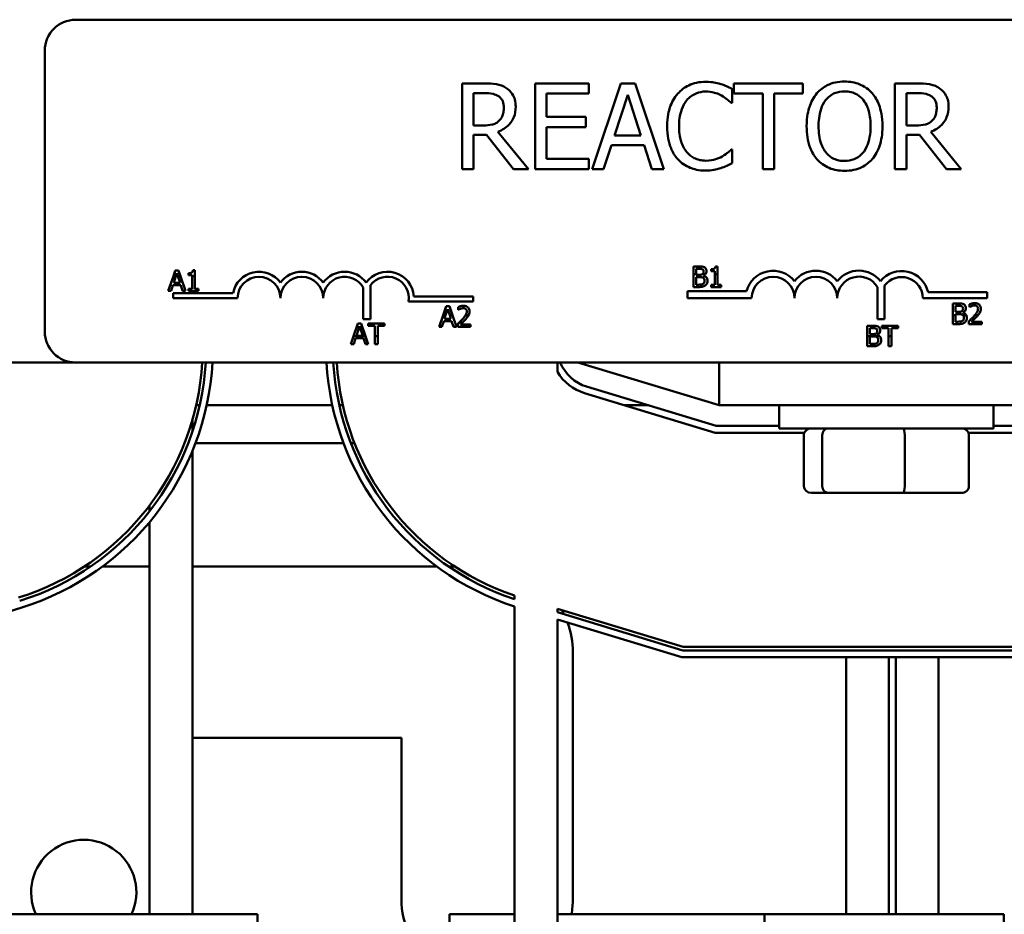
# Model space of a CAD drawing. Units: inches. Extents: x 2 to 86, y 1 to 67.
# Drawn here: x 60.9 to 62.6, y 44.2 to 45.6 of the extents above; entities that cross this region are included whole.
import ezdxf

# ---------------------------------------------------------------- set-up
doc = ezdxf.new("R2010")
doc.units = ezdxf.units.IN
doc.header["$LTSCALE"] = 4
doc.header["$MEASUREMENT"] = 0
doc.layers.add('Visible (ANSI)', color=7, linetype='Continuous', lineweight=50)

msp = doc.modelspace()

# ---------------------------------------------------------------- linework, layer by layer
at = {"layer": 'Visible (ANSI)'}
for p, q in [((61.0087, 45.6424), (63.763, 45.6424)), ((60.9573, 45.1224), (60.9573, 45.591)), ((61.6899, 45.5363), (61.6531, 45.5363)), ((61.6531, 45.5363), (61.6531, 45.3935)), ((61.8644, 45.5363), (61.775, 45.5363)), ((61.775, 45.5363), (61.775, 45.3935)), ((61.8644, 45.5194), (61.8644, 45.5363)), ((61.918, 45.5363), (61.8698, 45.3935)), ((61.9414, 45.5363), (61.918, 45.5363)), ((61.9895, 45.3935), (61.9414, 45.5363)), ((62.1033, 45.5039), (62.1033, 45.5268)), ((62.2213, 45.5363), (62.1064, 45.5363)), ((62.1064, 45.5363), (62.1064, 45.5194)), ((62.2213, 45.5194), (62.2213, 45.5363)), ((62.4116, 45.5363), (62.3748, 45.5363)), ((62.3748, 45.5363), (62.3748, 45.3935)), ((61.6721, 45.4662), (61.6721, 45.5199)), ((61.6721, 45.5199), (61.691, 45.5199)), ((61.794, 45.4803), (61.794, 45.5194)), ((61.794, 45.5194), (61.8644, 45.5194)), ((61.9072, 45.4496), (61.9292, 45.5169)), ((61.9292, 45.5169), (61.9513, 45.4496)), ((62.1064, 45.5194), (62.1544, 45.5194)), ((62.1544, 45.5194), (62.1544, 45.3935)), ((62.1734, 45.3935), (62.1734, 45.5194)), ((62.1734, 45.5194), (62.2213, 45.5194)), ((62.3938, 45.5199), (62.4126, 45.5199)), ((62.3938, 45.4662), (62.3938, 45.5199)), ((62.1018, 45.5039), (62.1033, 45.5039)), ((61.8596, 45.4803), (61.794, 45.4803)), ((61.8596, 45.4634), (61.8596, 45.4803)), ((61.6888, 45.4662), (61.6721, 45.4662)), ((61.794, 45.4104), (61.794, 45.4634)), ((61.794, 45.4634), (61.8596, 45.4634)), ((62.4104, 45.4662), (62.3938, 45.4662)), ((61.6721, 45.3935), (61.6721, 45.4503)), ((61.6721, 45.4503), (61.6938, 45.4503)), ((61.6938, 45.4503), (61.739, 45.3935)), ((61.7637, 45.3935), (61.7128, 45.4556)), ((61.9513, 45.4496), (61.9072, 45.4496)), ((62.3938, 45.3935), (62.3938, 45.4503)), ((62.3938, 45.4503), (62.4155, 45.4503)), ((62.4155, 45.4503), (62.4607, 45.3935)), ((62.4853, 45.3935), (62.4345, 45.4556)), ((61.889, 45.3935), (61.902, 45.4334)), ((61.902, 45.4334), (61.9565, 45.4334)), ((61.9565, 45.4334), (61.9695, 45.3935)), ((62.1033, 45.4259), (62.1019, 45.4259)), ((62.1033, 45.4032), (62.1033, 45.4259)), ((61.8644, 45.4104), (61.794, 45.4104)), ((61.8644, 45.3935), (61.8644, 45.4104)), ((61.6531, 45.3935), (61.6721, 45.3935)), ((61.739, 45.3935), (61.7637, 45.3935)), ((61.775, 45.3935), (61.8644, 45.3935)), ((61.8698, 45.3935), (61.889, 45.3935)), ((61.9695, 45.3935), (61.9895, 45.3935)), ((62.1544, 45.3935), (62.1734, 45.3935)), ((62.3748, 45.3935), (62.3938, 45.3935)), ((62.4607, 45.3935), (62.4853, 45.3935)), ((62.048, 45.2311), (62.0389, 45.2311)), ((62.0389, 45.2311), (62.0389, 45.2183)), ((62.0435, 45.2183), (62.0435, 45.2272)), ((62.0435, 45.2272), (62.0478, 45.2272)), ((62.0791, 45.2312), (62.0755, 45.2312)), ((62.0791, 45.2183), (62.0791, 45.2312)), ((61.1717, 45.2151), (61.1633, 45.1902)), ((61.1749, 45.2245), (61.1717, 45.2151)), ((61.1717, 45.2151), (61.176, 45.2151)), ((61.1723, 45.2037), (61.176, 45.2151)), ((61.1805, 45.2245), (61.1749, 45.2245)), ((61.176, 45.2151), (61.1776, 45.2198)), ((61.1776, 45.2198), (61.1791, 45.2151)), ((61.1791, 45.2151), (61.1836, 45.2151)), ((61.1791, 45.2151), (61.1829, 45.2037)), ((61.1836, 45.2151), (61.1805, 45.2245)), ((61.192, 45.1902), (61.1836, 45.2151)), ((61.197, 45.2198), (61.197, 45.2167)), ((61.197, 45.2167), (61.2032, 45.2167)), ((61.2032, 45.2167), (61.2032, 45.2151)), ((61.2032, 45.2151), (61.2077, 45.2151)), ((61.2032, 45.2151), (61.2032, 45.1937)), ((61.2077, 45.2246), (61.2041, 45.2246)), ((61.2077, 45.2151), (61.2077, 45.2246)), ((61.2077, 45.1937), (61.2077, 45.2151)), ((62.0389, 45.2183), (62.0389, 45.1968)), ((62.0389, 45.2183), (62.0435, 45.2183)), ((62.0435, 45.2171), (62.0435, 45.2183)), ((62.0486, 45.2171), (62.0435, 45.2171)), ((62.0435, 45.2133), (62.0486, 45.2133)), ((62.0435, 45.2007), (62.0435, 45.2133)), ((62.054, 45.2183), (62.0588, 45.2183)), ((62.0558, 45.2158), (62.0558, 45.216)), ((62.0684, 45.2264), (62.0684, 45.2232)), ((62.0684, 45.2232), (62.0746, 45.2232)), ((62.0746, 45.2232), (62.0746, 45.2183)), ((62.0746, 45.2183), (62.0791, 45.2183)), ((62.0746, 45.2183), (62.0746, 45.2003)), ((62.0791, 45.2003), (62.0791, 45.2183)), ((61.1679, 45.1902), (61.171, 45.1998)), ((61.171, 45.1998), (61.1841, 45.1998)), ((61.1829, 45.2037), (61.1723, 45.2037)), ((61.1841, 45.1998), (61.1872, 45.1902)), ((61.2032, 45.1937), (61.197, 45.1937)), ((61.197, 45.1937), (61.197, 45.1902)), ((61.2137, 45.1937), (61.2077, 45.1937)), ((61.2137, 45.1902), (61.2137, 45.1937)), ((61.4884, 45.1432), (61.4884, 45.1958)), ((61.5004, 45.1999), (61.5004, 45.1432)), ((62.0389, 45.1968), (62.0487, 45.1968)), ((62.0472, 45.2007), (62.0435, 45.2007)), ((62.0746, 45.2003), (62.0684, 45.2003)), ((62.0684, 45.2003), (62.0684, 45.1968)), ((62.0684, 45.1968), (62.0851, 45.1968)), ((62.0851, 45.2003), (62.0791, 45.2003)), ((62.0851, 45.1968), (62.0851, 45.2003)), ((62.3455, 45.1432), (62.3455, 45.1966)), ((62.3575, 45.1991), (62.3575, 45.1432)), ((61.1633, 45.1902), (61.1679, 45.1902)), ((61.1716, 45.1782), (61.1716, 45.1866)), ((61.1716, 45.1866), (61.2711, 45.1866)), ((61.2787, 45.1782), (61.1716, 45.1782)), ((61.1872, 45.1902), (61.192, 45.1902)), ((61.197, 45.1902), (61.2137, 45.1902)), ((61.5727, 45.1812), (61.6716, 45.1812)), ((61.6716, 45.1812), (61.6716, 45.1728)), ((62.0292, 45.1782), (62.0292, 45.1897)), ((62.0292, 45.1897), (62.1274, 45.1897)), ((62.1359, 45.1782), (62.0292, 45.1782)), ((62.5287, 45.1782), (62.4211, 45.1782)), ((62.43, 45.1881), (62.5287, 45.1881)), ((62.5287, 45.1881), (62.5287, 45.1782)), ((61.6716, 45.1728), (61.564, 45.1728)), ((61.6264, 45.1648), (61.6213, 45.1496)), ((61.632, 45.1648), (61.6264, 45.1648)), ((61.6371, 45.1496), (61.632, 45.1648)), ((61.6466, 45.1634), (61.6466, 45.1585)), ((62.4805, 45.1694), (62.4714, 45.1694)), ((62.4714, 45.1694), (62.4714, 45.1496)), ((62.476, 45.1655), (62.4803, 45.1655)), ((62.476, 45.1554), (62.476, 45.1655)), ((62.4989, 45.168), (62.4989, 45.1631)), ((62.4989, 45.1631), (62.4992, 45.1631)), ((61.6213, 45.1496), (61.6149, 45.1305)), ((61.6257, 45.1496), (61.6213, 45.1496)), ((61.6238, 45.144), (61.6257, 45.1496)), ((61.6257, 45.1496), (61.6291, 45.1601)), ((61.6291, 45.1601), (61.6326, 45.1496)), ((61.6371, 45.1496), (61.6326, 45.1496)), ((61.6326, 45.1496), (61.6344, 45.144)), ((61.6436, 45.1305), (61.6371, 45.1496)), ((61.6466, 45.1585), (61.6468, 45.1585)), ((61.664, 45.1496), (61.659, 45.1496)), ((62.4714, 45.1496), (62.4714, 45.1351)), ((62.476, 45.1496), (62.4714, 45.1496)), ((62.4811, 45.1554), (62.476, 45.1554)), ((62.476, 45.1516), (62.4811, 45.1516)), ((62.476, 45.1496), (62.476, 45.1516)), ((62.476, 45.139), (62.476, 45.1496)), ((62.4882, 45.1541), (62.4882, 45.1543)), ((62.4939, 45.1496), (62.4887, 45.1496)), ((62.5131, 45.1496), (62.5077, 45.1496)), ((61.4794, 45.136), (61.4722, 45.1146)), ((61.4768, 45.1152), (61.4821, 45.1313)), ((61.485, 45.136), (61.4794, 45.136)), ((61.4821, 45.1313), (61.4874, 45.1152)), ((61.4922, 45.1146), (61.485, 45.136)), ((61.5004, 45.1432), (61.4884, 45.1432)), ((61.5239, 45.136), (61.4963, 45.136)), ((61.4963, 45.136), (61.4963, 45.1319)), ((61.4963, 45.1319), (61.5078, 45.1319)), ((61.5078, 45.1319), (61.5078, 45.1146)), ((61.5124, 45.1146), (61.5124, 45.1319)), ((61.5124, 45.1319), (61.5239, 45.1319)), ((61.5239, 45.1319), (61.5239, 45.136)), ((61.6149, 45.1305), (61.6195, 45.1305)), ((61.6195, 45.1305), (61.6226, 45.1401)), ((61.6226, 45.1401), (61.6357, 45.1401)), ((61.6344, 45.144), (61.6238, 45.144)), ((61.6357, 45.1401), (61.6388, 45.1305)), ((61.6388, 45.1305), (61.6436, 45.1305)), ((61.6459, 45.1353), (61.6459, 45.1305)), ((61.6459, 45.1305), (61.667, 45.1305)), ((61.667, 45.1344), (61.6502, 45.1344)), ((61.667, 45.1305), (61.667, 45.1344)), ((62.3376, 45.1322), (62.3285, 45.1322)), ((62.3285, 45.1322), (62.3285, 45.1146)), ((62.3331, 45.1283), (62.3374, 45.1283)), ((62.3331, 45.1182), (62.3331, 45.1283)), ((62.3575, 45.1432), (62.3455, 45.1432)), ((62.3528, 45.1322), (62.3528, 45.1281)), ((62.3804, 45.1322), (62.3528, 45.1322)), ((62.3528, 45.1281), (62.3643, 45.1281)), ((62.3643, 45.1281), (62.3643, 45.1146)), ((62.3688, 45.1146), (62.3688, 45.1281)), ((62.3688, 45.1281), (62.3804, 45.1281)), ((62.3804, 45.1281), (62.3804, 45.1322)), ((62.4714, 45.1351), (62.4812, 45.1351)), ((62.4796, 45.139), (62.476, 45.139)), ((62.4982, 45.1399), (62.4982, 45.1351)), ((62.4982, 45.1351), (62.5194, 45.1351)), ((62.5194, 45.139), (62.5025, 45.139)), ((62.5194, 45.1351), (62.5194, 45.139)), ((61.4722, 45.1146), (61.4678, 45.1017)), ((61.4922, 45.1146), (61.4722, 45.1146)), ((61.4874, 45.1152), (61.4768, 45.1152)), ((61.4966, 45.1017), (61.4922, 45.1146)), ((61.5124, 45.1146), (61.5078, 45.1146)), ((61.5078, 45.1146), (61.5078, 45.1017)), ((61.5124, 45.1017), (61.5124, 45.1146)), ((62.3285, 45.1146), (62.3285, 45.0979)), ((62.3494, 45.1146), (62.3285, 45.1146)), ((62.3382, 45.1182), (62.3331, 45.1182)), ((62.3331, 45.1144), (62.3382, 45.1144)), ((62.3331, 45.1018), (62.3331, 45.1144)), ((62.3453, 45.1169), (62.3453, 45.1171)), ((62.3643, 45.1146), (62.3643, 45.0979)), ((62.3688, 45.1146), (62.3643, 45.1146)), ((62.3688, 45.0979), (62.3688, 45.1146)), ((61.4678, 45.1017), (61.4725, 45.1017)), ((61.4725, 45.1017), (61.4756, 45.1113)), ((61.4756, 45.1113), (61.4887, 45.1113)), ((61.4887, 45.1113), (61.4918, 45.1017)), ((61.4918, 45.1017), (61.4966, 45.1017)), ((61.5078, 45.1017), (61.5124, 45.1017)), ((62.3285, 45.0979), (62.3383, 45.0979)), ((62.3368, 45.1018), (62.3331, 45.1018)), ((62.3643, 45.0979), (62.3688, 45.0979)), ((59.7891, 45.071), (61.0087, 45.071)), ((63.763, 45.071), (61.0087, 45.071)), ((61.812, 45.0552), (61.812, 45.071)), ((61.8463, 45.071), (62.0817, 44.9996)), ((62.0817, 45.071), (62.0817, 44.9996)), ((62.0766, 44.9653), (61.8607, 45.0308)), ((61.8573, 45.0199), (62.0749, 44.9539)), ((61.2156, 44.9996), (61.2097, 44.9996)), ((61.4367, 44.9996), (61.2273, 44.9996)), ((61.4543, 44.9996), (61.4484, 44.9996)), ((61.9636, 44.9996), (61.9242, 44.9996)), ((62.0817, 44.9996), (62.6463, 44.9996)), ((62.182, 44.961), (62.182, 44.9996)), ((62.5391, 44.961), (62.5391, 44.9996)), ((61.2034, 44.9558), (61.2034, 44.975)), ((62.182, 44.9653), (62.0766, 44.9653)), ((62.6515, 44.9653), (62.5391, 44.9653)), ((62.0749, 44.9539), (62.2239, 44.9539)), ((62.182, 44.961), (62.5391, 44.961)), ((62.223, 44.865), (62.223, 44.9496)), ((62.2535, 44.865), (62.2535, 44.9496)), ((62.3911, 44.865), (62.3911, 44.9496)), ((62.4972, 44.9539), (62.6533, 44.9539)), ((62.4982, 44.865), (62.4982, 44.9496)), ((61.4553, 44.9367), (61.2088, 44.9367)), ((61.4736, 44.9367), (61.4675, 44.9367)), ((61.2034, 44.151), (61.2034, 44.9231)), ((62.2355, 44.8536), (62.2633, 44.8536)), ((62.2633, 44.8536), (62.3883, 44.8536)), ((62.3883, 44.8536), (62.4856, 44.8536)), ((61.132, 44.8231), (61.132, 44.8324)), ((61.132, 44.151), (61.132, 44.8049)), ((61.0237, 44.731), (61.0339, 44.731)), ((61.0536, 44.731), (61.132, 44.731)), ((61.2034, 44.731), (61.6107, 44.731)), ((61.6304, 44.731), (61.6407, 44.731)), ((61.7406, 44.6763), (61.7406, 44.6823)), ((60.9189, 44.6626), (60.6532, 44.5796)), ((61.7406, 44.151), (61.7406, 44.6643)), ((62.0219, 44.5967), (61.812, 44.6604)), ((61.812, 44.6545), (61.812, 44.6604)), ((61.812, 44.6545), (62.021, 44.591)), ((62.0193, 44.5796), (61.812, 44.6425)), ((61.812, 44.6425), (61.812, 43.9762)), ((61.8377, 44.5882), (61.8377, 44.1767)), ((62.021, 44.591), (62.7086, 44.591)), ((62.7078, 44.5967), (62.0219, 44.5967)), ((62.7104, 44.5796), (62.0193, 44.5796)), ((62.2933, 44.151), (62.2933, 44.5796)), ((62.3648, 44.5796), (62.3648, 44.151)), ((62.3762, 44.151), (62.3762, 44.5796)), ((62.4476, 44.5796), (62.4476, 44.151)), ((61.552, 44.4453), (61.2034, 44.4453)), ((61.552, 44.1767), (61.552, 44.4453)), ((61.0775, 44.151), (60.7869, 44.151)), ((61.0775, 44.151), (61.312, 44.151)), ((61.312, 43.5796), (61.312, 44.151)), ((61.7406, 44.151), (61.632, 44.151)), ((61.632, 43.5796), (61.632, 44.151)), ((61.7406, 44.151), (61.7406, 43.5796)), ((61.8665, 44.151), (61.812, 44.151)), ((62.1571, 44.151), (61.8665, 44.151)), ((62.1571, 43.5796), (62.1571, 44.151)), ((62.3217, 44.151), (62.1571, 44.151)), ((62.3217, 44.151), (62.5562, 44.151)), ((62.5562, 43.5796), (62.5562, 44.151))]:
    msp.add_line(p, q, dxfattribs=at)
for centre, radius, start, end in [((61.0087, 45.591), 0.0514, 90, 180), ((61.3145, 45.1782), 0.0441, 35.9425, 169.0242), ((61.3145, 45.1782), 0.0357, 0, 180), ((61.3859, 45.1782), 0.0441, 35.9425, 144.0575), ((61.3859, 45.1782), 0.0357, 0, 180), ((61.4573, 45.1782), 0.0441, 35.9425, 144.0575), ((61.4573, 45.1782), 0.0357, 29.5452, 180), ((61.5287, 45.1782), 0.0441, 3.8949, 144.0575), ((61.5287, 45.1782), 0.0357, 351.2996, 142.5403), ((62.1716, 45.1782), 0.0457, 38.5437, 165.3032), ((62.1716, 45.1782), 0.0357, 0, 180), ((62.243, 45.1782), 0.0457, 38.6098, 141.4563), ((62.243, 45.1782), 0.0357, 0, 180), ((62.3147, 45.1782), 0.0459, 38.241, 141.6255), ((62.3147, 45.1782), 0.036, 30.9442, 180), ((62.3859, 45.1782), 0.0452, 12.7177, 141.0468), ((62.3859, 45.1782), 0.0352, 0, 143.5555), ((61.0087, 45.1224), 0.0514, 180, 270), ((60.7834, 45.0962), 0.4371, 287.354, 356.6944), ((60.7834, 45.0962), 0.4429, 287.354, 356.7371), ((60.7834, 45.0962), 0.4543, 287.354, 356.8192), ((61.8806, 45.0964), 0.4543, 183.2084, 252.0507), ((61.8806, 45.0964), 0.4429, 183.2913, 251.571), ((61.8806, 45.0964), 0.4371, 183.3344, 251.3213), ((61.8806, 45.0964), 0.0686, 201.7642, 253.1195), ((61.8806, 45.0964), 0.08, 211.0027, 253.1195), ((61.6948, 44.5882), 0.1429, 26.1324, 29.3529), ((61.6948, 44.5882), 0.1429, 0, 20.1445), ((61.0223, 44.1876), 0.0877, 335.3586, 204.6414), ((61.6948, 44.1767), 0.1429, 180, 230.8958), ((61.6948, 44.1767), 0.1429, 349.6302, 0)]:
    msp.add_arc(centre, radius, start, end, dxfattribs=at)
for centre, major_axis, ratio, start_param, end_param in [((62.2355, 44.9496), (0.0126, 0), 0.90953, 1.570796, 3.141593), ((62.2633, 44.9496), (0, 0.0114), 0.855309, 0, 1.570796), ((62.3883, 44.9496), (0, 0.0114), 0.244161, 4.712389, 6.283185), ((62.4856, 44.9496), (-0.0126, 0), 0.90953, 3.141593, 4.712389), ((62.2355, 44.865), (0.0126, 0), 0.90953, 3.141593, 4.712389), ((62.2633, 44.865), (0, -0.0114), 0.855309, 4.712389, 6.283185), ((62.3883, 44.865), (0, -0.0114), 0.244161, 0, 1.570796), ((62.4856, 44.865), (-0.0126, 0), 0.90953, 1.570796, 3.141593)]:
    msp.add_ellipse(centre, major_axis=major_axis, ratio=ratio, start_param=start_param, end_param=end_param, dxfattribs=at)
for points, knots in [([(62.0592, 45.5389), (62.0542, 45.5389), (62.0491, 45.5384), (62.0396, 45.5364), (62.0352, 45.5349), (62.0239, 45.5295), (62.0179, 45.525), (62.0128, 45.5192)], [-0.23334, -0.23334, -0.23334, -0.23334, -0.1660631, -0.1660631, -0.1028925, -0.1028925, 0, 0, 0, 0]), ([(62.0843, 45.5352), (62.0805, 45.5363), (62.0766, 45.5372), (62.0707, 45.5382), (62.0661, 45.5389), (62.0592, 45.5389)], [-0.270358, -0.270358, -0.270358, -0.270358, -0.0913811, -0.0913811, 0, 0, 0, 0]), ([(62.2907, 45.5393), (62.2856, 45.5393), (62.2805, 45.5389), (62.2708, 45.5368), (62.2663, 45.5353), (62.2553, 45.5299), (62.2496, 45.5255), (62.2448, 45.52)], [-0.2297757, -0.2297757, -0.2297757, -0.2297757, -0.161847, -0.161847, -0.0979811, -0.0979811, 0, 0, 0, 0]), ([(62.3368, 45.52), (62.334, 45.5232), (62.3309, 45.526), (62.3232, 45.5314), (62.3191, 45.5334), (62.3081, 45.538), (62.2995, 45.5393), (62.2907, 45.5393)], [-0.1938257, -0.1938257, -0.1938257, -0.1938257, -0.1592284, -0.1592284, -0.1165822, -0.1165822, 0, 0, 0, 0]), ([(61.7263, 45.5288), (61.7238, 45.5304), (61.7213, 45.5317), (61.7159, 45.5338), (61.7132, 45.5346), (61.7037, 45.5361), (61.6968, 45.5363), (61.6899, 45.5363)], [-0.1677598, -0.1677598, -0.1677598, -0.1677598, -0.1290227, -0.1290227, -0.0915306, -0.0915306, 0, 0, 0, 0]), ([(61.7425, 45.4976), (61.7425, 45.5015), (61.7421, 45.5056), (61.7402, 45.5122), (61.739, 45.5154), (61.7338, 45.5229), (61.7303, 45.5262), (61.7263, 45.5288)], [-0.2014197, -0.2014197, -0.2014197, -0.2014197, -0.1216699, -0.1216699, -0.0648422, -0.0648422, 0, 0, 0, 0]), ([(62.0275, 45.508), (62.0296, 45.5105), (62.0321, 45.5128), (62.0374, 45.5167), (62.0402, 45.5183), (62.0483, 45.5216), (62.0536, 45.5227), (62.0591, 45.5227)], [-0.1607012, -0.1607012, -0.1607012, -0.1607012, -0.1167143, -0.1167143, -0.0736279, -0.0736279, 0, 0, 0, 0]), ([(62.0591, 45.5227), (62.064, 45.5227), (62.0691, 45.5222), (62.0761, 45.5201), (62.0806, 45.5187), (62.0857, 45.5158)], [-0.2383759, -0.2383759, -0.2383759, -0.2383759, -0.0777001, -0.0777001, 0, 0, 0, 0]), ([(62.1033, 45.5268), (62.1002, 45.5285), (62.097, 45.5301), (62.0921, 45.5323), (62.0887, 45.5338), (62.0843, 45.5352)], [-0.1794687, -0.1794687, -0.1794687, -0.1794687, -0.0607087, -0.0607087, 0, 0, 0, 0]), ([(62.2591, 45.5081), (62.2612, 45.5107), (62.2635, 45.5131), (62.2691, 45.5175), (62.2719, 45.519), (62.2794, 45.5221), (62.2852, 45.5229), (62.2909, 45.5229)], [-0.137988, -0.137988, -0.137988, -0.137988, -0.1090307, -0.1090307, -0.076096, -0.076096, 0, 0, 0, 0]), ([(62.2909, 45.5229), (62.2946, 45.5229), (62.2983, 45.5225), (62.3053, 45.5208), (62.3085, 45.5195), (62.3159, 45.5153), (62.3195, 45.512), (62.3225, 45.5081)], [-0.1623056, -0.1623056, -0.1623056, -0.1623056, -0.1125339, -0.1125339, -0.0659705, -0.0659705, 0, 0, 0, 0]), ([(62.448, 45.5288), (62.4455, 45.5304), (62.4429, 45.5317), (62.4376, 45.5338), (62.4349, 45.5346), (62.4254, 45.5361), (62.4185, 45.5363), (62.4116, 45.5363)], [-0.1677598, -0.1677598, -0.1677598, -0.1677598, -0.1290227, -0.1290227, -0.0915306, -0.0915306, 0, 0, 0, 0]), ([(62.4642, 45.4976), (62.4642, 45.5015), (62.4638, 45.5056), (62.4619, 45.5122), (62.4607, 45.5154), (62.4555, 45.5229), (62.452, 45.5262), (62.448, 45.5288)], [-0.2014197, -0.2014197, -0.2014197, -0.2014197, -0.1216699, -0.1216699, -0.0648422, -0.0648422, 0, 0, 0, 0]), ([(61.691, 45.5199), (61.6941, 45.5199), (61.7001, 45.5198), (61.7081, 45.5179), (61.711, 45.5168), (61.7136, 45.515)], [-0.1096682, -0.1096682, -0.1096682, -0.1096682, -0.0421512, -0.0421512, 0, 0, 0, 0]), ([(61.7136, 45.515), (61.7152, 45.514), (61.7167, 45.5127), (61.7194, 45.5095), (61.7202, 45.5078), (61.7221, 45.5031), (61.7227, 45.4996), (61.7227, 45.4961)], [-0.08503315, -0.08503315, -0.08503315, -0.08503315, -0.06740103, -0.06740103, -0.04703786, -0.04703786, 0, 0, 0, 0]), ([(62.0128, 45.5192), (62.0068, 45.5124), (62.0025, 45.5046), (61.9978, 45.4909), (61.995, 45.481), (61.995, 45.4648)], [-0.5727352, -0.5727352, -0.5727352, -0.5727352, -0.2159414, -0.2159414, 0, 0, 0, 0]), ([(62.0148, 45.4648), (62.0148, 45.4733), (62.0157, 45.4834), (62.0213, 45.4986), (62.0239, 45.5036), (62.0275, 45.508)], [-0.2157825, -0.2157825, -0.2157825, -0.2157825, -0.0750046, -0.0750046, 0, 0, 0, 0]), ([(62.0857, 45.5158), (62.089, 45.514), (62.0924, 45.5119), (62.0975, 45.5077), (62.0997, 45.5058), (62.1018, 45.5039)], [-0.08851483, -0.08851483, -0.08851483, -0.08851483, -0.03795404, -0.03795404, 0, 0, 0, 0]), ([(62.2448, 45.52), (62.239, 45.5131), (62.2349, 45.5051), (62.2304, 45.4912), (62.2276, 45.4811), (62.2276, 45.4649)], [-0.5669914, -0.5669914, -0.5669914, -0.5669914, -0.2162681, -0.2162681, 0, 0, 0, 0]), ([(62.2474, 45.4649), (62.2474, 45.4724), (62.2481, 45.4832), (62.2534, 45.4988), (62.2558, 45.5038), (62.2591, 45.5081)], [-0.2198636, -0.2198636, -0.2198636, -0.2198636, -0.0730182, -0.0730182, 0, 0, 0, 0]), ([(62.3225, 45.5081), (62.3275, 45.5016), (62.3299, 45.4941), (62.3333, 45.4819), (62.3342, 45.4733), (62.3342, 45.4649)], [-0.1691984, -0.1691984, -0.1691984, -0.1691984, -0.111549, -0.111549, 0, 0, 0, 0]), ([(62.354, 45.4649), (62.354, 45.4811), (62.3512, 45.4922), (62.3455, 45.5074), (62.3418, 45.5142), (62.3368, 45.52)], [-0.2156543, -0.2156543, -0.2156543, -0.2156543, -0.1027425, -0.1027425, 0, 0, 0, 0]), ([(62.4126, 45.5199), (62.4158, 45.5199), (62.4217, 45.5198), (62.4298, 45.5179), (62.4327, 45.5168), (62.4353, 45.515)], [-0.1096682, -0.1096682, -0.1096682, -0.1096682, -0.0421512, -0.0421512, 0, 0, 0, 0]), ([(62.4353, 45.515), (62.4369, 45.514), (62.4384, 45.5127), (62.441, 45.5095), (62.4419, 45.5078), (62.4438, 45.5031), (62.4444, 45.4996), (62.4444, 45.4961)], [-0.08503315, -0.08503315, -0.08503315, -0.08503315, -0.06740103, -0.06740103, -0.04703786, -0.04703786, 0, 0, 0, 0]), ([(61.7128, 45.4556), (61.7164, 45.457), (61.7197, 45.4586), (61.7259, 45.4626), (61.7287, 45.4648), (61.736, 45.4725), (61.7383, 45.4773), (61.7416, 45.4854), (61.7425, 45.4915), (61.7425, 45.4976)], [-0.1541803, -0.1541803, -0.1541803, -0.1541803, -0.1350939, -0.1350939, -0.1169397, -0.1169397, -0.0811847, -0.0811847, 0, 0, 0, 0]), ([(61.7227, 45.4961), (61.7227, 45.4934), (61.7225, 45.4907), (61.7215, 45.4854), (61.7208, 45.4831), (61.7187, 45.4783), (61.7169, 45.4758), (61.7146, 45.4736)], [-0.09760014, -0.09760014, -0.09760014, -0.09760014, -0.07012214, -0.07012214, -0.04247941, -0.04247941, 0, 0, 0, 0]), ([(62.4345, 45.4556), (62.438, 45.457), (62.4414, 45.4586), (62.4476, 45.4626), (62.4504, 45.4648), (62.4577, 45.4725), (62.4599, 45.4773), (62.4633, 45.4854), (62.4642, 45.4915), (62.4642, 45.4976)], [-0.1541803, -0.1541803, -0.1541803, -0.1541803, -0.1350939, -0.1350939, -0.1169397, -0.1169397, -0.0811847, -0.0811847, 0, 0, 0, 0]), ([(62.4444, 45.4961), (62.4444, 45.4934), (62.4442, 45.4907), (62.4432, 45.4854), (62.4425, 45.4831), (62.4404, 45.4783), (62.4386, 45.4758), (62.4363, 45.4736)], [-0.09760014, -0.09760014, -0.09760014, -0.09760014, -0.07012214, -0.07012214, -0.04247941, -0.04247941, 0, 0, 0, 0]), ([(61.7146, 45.4736), (61.7131, 45.4721), (61.7114, 45.4708), (61.7069, 45.4684), (61.7045, 45.4678), (61.6987, 45.4666), (61.6937, 45.4662), (61.6888, 45.4662)], [-0.08808645, -0.08808645, -0.08808645, -0.08808645, -0.07878701, -0.07878701, -0.06541676, -0.06541676, 0, 0, 0, 0]), ([(62.4363, 45.4736), (62.4348, 45.4721), (62.4331, 45.4708), (62.4286, 45.4684), (62.4262, 45.4678), (62.4204, 45.4666), (62.4154, 45.4662), (62.4104, 45.4662)], [-0.08808645, -0.08808645, -0.08808645, -0.08808645, -0.07878701, -0.07878701, -0.06541676, -0.06541676, 0, 0, 0, 0]), ([(61.995, 45.4648), (61.995, 45.4494), (61.9975, 45.4376), (62.0042, 45.4213), (62.008, 45.415), (62.0129, 45.4097)], [-0.2355804, -0.2355804, -0.2355804, -0.2355804, -0.0970857, -0.0970857, 0, 0, 0, 0]), ([(62.028, 45.4216), (62.0235, 45.4269), (62.0204, 45.433), (62.017, 45.4432), (62.0148, 45.4511), (62.0148, 45.4648)], [-0.5007176, -0.5007176, -0.5007176, -0.5007176, -0.1823961, -0.1823961, 0, 0, 0, 0]), ([(62.2276, 45.4649), (62.2276, 45.4527), (62.2292, 45.4405), (62.2362, 45.4221), (62.2398, 45.4156), (62.2447, 45.4099)], [-0.2619603, -0.2619603, -0.2619603, -0.2619603, -0.0995786, -0.0995786, 0, 0, 0, 0]), ([(62.2909, 45.4069), (62.2877, 45.4069), (62.2846, 45.4072), (62.2786, 45.4084), (62.2758, 45.4093), (62.2686, 45.4127), (62.2646, 45.4158), (62.2566, 45.4246), (62.2538, 45.4301), (62.2485, 45.4448), (62.2474, 45.4551), (62.2474, 45.4649)], [-0.3323175, -0.3323175, -0.3323175, -0.3323175, -0.2970307, -0.2970307, -0.2638387, -0.2638387, -0.2069974, -0.2069974, -0.1305235, -0.1305235, 0, 0, 0, 0]), ([(62.3342, 45.4649), (62.3342, 45.4588), (62.3337, 45.4525), (62.3317, 45.4413), (62.3303, 45.4362), (62.3251, 45.4245), (62.3214, 45.4203), (62.3153, 45.4144), (62.3114, 45.4117), (62.3018, 45.4078), (62.2964, 45.4069), (62.2909, 45.4069)], [-0.2634427, -0.2634427, -0.2634427, -0.2634427, -0.222649, -0.222649, -0.1878042, -0.1878042, -0.1377839, -0.1377839, -0.0737042, -0.0737042, 0, 0, 0, 0]), ([(62.3368, 45.4099), (62.3397, 45.4132), (62.3421, 45.4167), (62.3464, 45.4247), (62.3482, 45.429), (62.3519, 45.4409), (62.354, 45.4511), (62.354, 45.4649)], [-0.3991838, -0.3991838, -0.3991838, -0.3991838, -0.295861, -0.295861, -0.1843802, -0.1843802, 0, 0, 0, 0]), ([(62.1019, 45.4259), (62.1001, 45.4241), (62.0978, 45.4221), (62.0948, 45.4197), (62.0919, 45.4174), (62.0868, 45.4144)], [-0.2189742, -0.2189742, -0.2189742, -0.2189742, -0.0785707, -0.0785707, 0, 0, 0, 0]), ([(62.0129, 45.4097), (62.0157, 45.4066), (62.0188, 45.4039), (62.0257, 45.3991), (62.0293, 45.3972), (62.0392, 45.3932), (62.0476, 45.3909), (62.0589, 45.3909)], [-0.3453931, -0.3453931, -0.3453931, -0.3453931, -0.2478358, -0.2478358, -0.150467, -0.150467, 0, 0, 0, 0]), ([(62.0591, 45.4074), (62.0558, 45.4074), (62.0526, 45.4077), (62.0456, 45.4094), (62.0426, 45.4106), (62.0355, 45.4142), (62.0314, 45.4175), (62.028, 45.4216)], [-0.1349581, -0.1349581, -0.1349581, -0.1349581, -0.1056508, -0.1056508, -0.0713614, -0.0713614, 0, 0, 0, 0]), ([(62.0868, 45.4144), (62.0829, 45.4123), (62.0786, 45.4106), (62.0722, 45.4088), (62.067, 45.4074), (62.0591, 45.4074)], [-0.3154135, -0.3154135, -0.3154135, -0.3154135, -0.1053581, -0.1053581, 0, 0, 0, 0]), ([(62.2447, 45.4099), (62.2475, 45.4067), (62.2506, 45.4039), (62.2574, 45.399), (62.261, 45.3969), (62.2732, 45.3918), (62.2819, 45.3905), (62.2907, 45.3905)], [-0.2374481, -0.2374481, -0.2374481, -0.2374481, -0.1763109, -0.1763109, -0.117793, -0.117793, 0, 0, 0, 0]), ([(62.2907, 45.3905), (62.2958, 45.3905), (62.3009, 45.3909), (62.3106, 45.393), (62.3152, 45.3945), (62.3262, 45.3999), (62.3319, 45.4044), (62.3368, 45.4099)], [-0.2310923, -0.2310923, -0.2310923, -0.2310923, -0.1627208, -0.1627208, -0.0988125, -0.0988125, 0, 0, 0, 0]), ([(62.0589, 45.3909), (62.0637, 45.3909), (62.0687, 45.3912), (62.0767, 45.3927), (62.0805, 45.3938), (62.0843, 45.3951)], [-0.1087261, -0.1087261, -0.1087261, -0.1087261, -0.0533013, -0.0533013, 0, 0, 0, 0]), ([(62.0843, 45.3951), (62.0877, 45.3962), (62.0912, 45.3974), (62.0974, 45.4004), (62.1003, 45.4018), (62.1033, 45.4032)], [-0.09074081, -0.09074081, -0.09074081, -0.09074081, -0.04384946, -0.04384946, 0, 0, 0, 0]), ([(62.0478, 45.2272), (62.0491, 45.2272), (62.0505, 45.2272), (62.0526, 45.2269), (62.0533, 45.2267), (62.0541, 45.2263)], [-0.02836535, -0.02836535, -0.02836535, -0.02836535, -0.01085458, -0.01085458, 0, 0, 0, 0]), ([(62.057, 45.2297), (62.0559, 45.2303), (62.0547, 45.2307), (62.0517, 45.2311), (62.0498, 45.2311), (62.048, 45.2311)], [-0.04114668, -0.04114668, -0.04114668, -0.04114668, -0.02447568, -0.02447568, 0, 0, 0, 0]), ([(62.0606, 45.2233), (62.0606, 45.2243), (62.0604, 45.2253), (62.0598, 45.2271), (62.0593, 45.2278), (62.0585, 45.2287), (62.0578, 45.2293), (62.057, 45.2297)], [-0.0222312, -0.0222312, -0.0222312, -0.0222312, -0.01716168, -0.01716168, -0.01169092, -0.01169092, 0, 0, 0, 0]), ([(62.0755, 45.2312), (62.0755, 45.2307), (62.0754, 45.2302), (62.0752, 45.2294), (62.075, 45.229), (62.0746, 45.2283), (62.0744, 45.228), (62.0738, 45.2275), (62.0734, 45.2272), (62.0714, 45.2265), (62.0699, 45.2264), (62.0684, 45.2264)], [-0.1005438, -0.1005438, -0.1005438, -0.1005438, -0.0762723, -0.0762723, -0.0553229, -0.0553229, -0.032618, -0.032618, -0.0195337, -0.0195337, 0, 0, 0, 0]), ([(61.2041, 45.2246), (61.2041, 45.2241), (61.204, 45.2237), (61.2038, 45.2228), (61.2036, 45.2224), (61.2032, 45.2217), (61.2029, 45.2214), (61.2024, 45.2209), (61.202, 45.2206), (61.2, 45.2199), (61.1985, 45.2198), (61.197, 45.2198)], [-0.1005438, -0.1005438, -0.1005438, -0.1005438, -0.0762723, -0.0762723, -0.0553229, -0.0553229, -0.032618, -0.032618, -0.0195337, -0.0195337, 0, 0, 0, 0]), ([(62.0539, 45.2183), (62.053, 45.2177), (62.0523, 45.2175), (62.051, 45.2172), (62.0499, 45.2171), (62.0486, 45.2171)], [-0.02821329, -0.02821329, -0.02821329, -0.02821329, -0.01712511, -0.01712511, 0, 0, 0, 0]), ([(62.0486, 45.2133), (62.0509, 45.2133), (62.0518, 45.2132), (62.0531, 45.2131), (62.0539, 45.2128), (62.0546, 45.2124)], [-0.01717269, -0.01717269, -0.01717269, -0.01717269, -0.01113094, -0.01113094, 0, 0, 0, 0]), ([(62.0558, 45.2227), (62.0558, 45.222), (62.0557, 45.2212), (62.0554, 45.2199), (62.0552, 45.2196), (62.0547, 45.2189), (62.0544, 45.2186), (62.054, 45.2183)], [-0.01614271, -0.01614271, -0.01614271, -0.01614271, -0.01115771, -0.01115771, -0.00679168, -0.00679168, -0.00033341, -0.00033341, -0.00033341, -0.00033341]), ([(62.0541, 45.2263), (62.0544, 45.2261), (62.0547, 45.2259), (62.0552, 45.2253), (62.0553, 45.225), (62.0557, 45.2241), (62.0558, 45.2234), (62.0558, 45.2227)], [-0.01611241, -0.01611241, -0.01611241, -0.01611241, -0.0128949, -0.0128949, -0.00913085, -0.00913085, 0, 0, 0, 0]), ([(62.0546, 45.2124), (62.0552, 45.2122), (62.0557, 45.2118), (62.0566, 45.2109), (62.0568, 45.2105), (62.0573, 45.2093), (62.0574, 45.2082), (62.0574, 45.2071)], [-0.02329222, -0.02329222, -0.02329222, -0.02329222, -0.0192567, -0.0192567, -0.01448536, -0.01448536, 0, 0, 0, 0]), ([(62.0558, 45.216), (62.0567, 45.2165), (62.0576, 45.2171), (62.0585, 45.218), (62.0586, 45.2181), (62.0588, 45.2183)], [-0.05151697, -0.05151697, -0.05151697, -0.05151697, -0.02945551, -0.02945551, -0.02569579, -0.02569579, -0.02569579, -0.02569579]), ([(62.0622, 45.2073), (62.0622, 45.2081), (62.0621, 45.209), (62.0617, 45.2106), (62.0614, 45.2113), (62.0606, 45.2127), (62.0599, 45.2136), (62.0581, 45.215), (62.0569, 45.2155), (62.0558, 45.2158)], [-0.05810018, -0.05810018, -0.05810018, -0.05810018, -0.04429921, -0.04429921, -0.03159195, -0.03159195, -0.01636121, -0.01636121, 0, 0, 0, 0]), ([(62.0588, 45.2183), (62.0592, 45.2188), (62.0596, 45.2195), (62.0604, 45.2213), (62.0606, 45.2223), (62.0606, 45.2233)], [-0.02569579, -0.02569579, -0.02569579, -0.02569579, -0.01403183, -0.01403183, 0, 0, 0, 0]), ([(62.0549, 45.2021), (62.0545, 45.2018), (62.054, 45.2016), (62.0528, 45.2011), (62.0522, 45.201), (62.0505, 45.2007), (62.0488, 45.2007), (62.0472, 45.2007)], [-0.02966584, -0.02966584, -0.02966584, -0.02966584, -0.02635024, -0.02635024, -0.02164064, -0.02164064, 0, 0, 0, 0]), ([(62.0487, 45.1968), (62.0507, 45.1968), (62.0528, 45.1969), (62.0556, 45.1977), (62.057, 45.1983), (62.0586, 45.1995)], [-0.06763352, -0.06763352, -0.06763352, -0.06763352, -0.02690517, -0.02690517, 0, 0, 0, 0]), ([(62.0574, 45.2071), (62.0574, 45.2065), (62.0574, 45.2058), (62.0571, 45.2047), (62.0569, 45.2042), (62.0562, 45.2031), (62.0556, 45.2026), (62.0549, 45.2021)], [-0.02306337, -0.02306337, -0.02306337, -0.02306337, -0.01687777, -0.01687777, -0.01077554, -0.01077554, 0, 0, 0, 0]), ([(62.0586, 45.1995), (62.0592, 45.2), (62.0598, 45.2006), (62.0607, 45.2018), (62.0611, 45.2025), (62.062, 45.2046), (62.0622, 45.2059), (62.0622, 45.2073)], [-0.04320546, -0.04320546, -0.04320546, -0.04320546, -0.02995386, -0.02995386, -0.01806939, -0.01806939, 0, 0, 0, 0]), ([(61.6554, 45.1655), (61.6537, 45.1655), (61.6521, 45.1652), (61.6499, 45.1646), (61.648, 45.1641), (61.6466, 45.1634)], [-0.0691937, -0.0691937, -0.0691937, -0.0691937, -0.02068373, -0.02068373, 0, 0, 0, 0]), ([(61.6502, 45.1604), (61.651, 45.1607), (61.6517, 45.161), (61.653, 45.1613), (61.6539, 45.1615), (61.655, 45.1615)], [-0.04725292, -0.04725292, -0.04725292, -0.04725292, -0.0155311, -0.0155311, 0, 0, 0, 0]), ([(61.655, 45.1615), (61.6561, 45.1615), (61.6569, 45.1613), (61.6581, 45.1609), (61.6587, 45.1606), (61.6592, 45.1601)], [-0.0167019, -0.0167019, -0.0167019, -0.0167019, -0.00937535, -0.00937535, 0, 0, 0, 0]), ([(61.6656, 45.1561), (61.6656, 45.1568), (61.6655, 45.1575), (61.6653, 45.1589), (61.6651, 45.1596), (61.6644, 45.1612), (61.6638, 45.1621), (61.6624, 45.1635), (61.6614, 45.1642), (61.6586, 45.1653), (61.657, 45.1655), (61.6554, 45.1655)], [-0.0959954, -0.0959954, -0.0959954, -0.0959954, -0.07980065, -0.07980065, -0.06487587, -0.06487587, -0.04062092, -0.04062092, -0.02135969, -0.02135969, 0, 0, 0, 0]), ([(62.4803, 45.1655), (62.4816, 45.1655), (62.4829, 45.1655), (62.4851, 45.1652), (62.4858, 45.165), (62.4865, 45.1646)], [-0.02836535, -0.02836535, -0.02836535, -0.02836535, -0.01085458, -0.01085458, 0, 0, 0, 0]), ([(62.4895, 45.168), (62.4884, 45.1686), (62.4872, 45.169), (62.4842, 45.1694), (62.4823, 45.1694), (62.4805, 45.1694)], [-0.04114668, -0.04114668, -0.04114668, -0.04114668, -0.02447568, -0.02447568, 0, 0, 0, 0]), ([(62.4883, 45.161), (62.4883, 45.1603), (62.4882, 45.1595), (62.4879, 45.1582), (62.4877, 45.1579), (62.4872, 45.1572), (62.4868, 45.1568), (62.4864, 45.1566)], [-0.01614271, -0.01614271, -0.01614271, -0.01614271, -0.01115771, -0.01115771, -0.00679168, -0.00679168, 0, 0, 0, 0]), ([(62.4865, 45.1646), (62.4869, 45.1644), (62.4871, 45.1642), (62.4877, 45.1636), (62.4878, 45.1633), (62.4882, 45.1624), (62.4883, 45.1617), (62.4883, 45.161)], [-0.01611241, -0.01611241, -0.01611241, -0.01611241, -0.0128949, -0.0128949, -0.00913085, -0.00913085, 0, 0, 0, 0]), ([(62.4882, 45.1543), (62.4892, 45.1548), (62.4901, 45.1554), (62.4914, 45.1567), (62.492, 45.1575), (62.4929, 45.1596), (62.493, 45.1606), (62.493, 45.1616)], [-0.05151697, -0.05151697, -0.05151697, -0.05151697, -0.02945551, -0.02945551, -0.01403183, -0.01403183, 0, 0, 0, 0]), ([(62.493, 45.1616), (62.493, 45.1626), (62.4929, 45.1636), (62.4923, 45.1654), (62.4918, 45.1661), (62.491, 45.167), (62.4903, 45.1676), (62.4895, 45.168)], [-0.0222312, -0.0222312, -0.0222312, -0.0222312, -0.01716168, -0.01716168, -0.01169092, -0.01169092, 0, 0, 0, 0]), ([(62.5077, 45.1701), (62.5061, 45.1701), (62.5045, 45.1698), (62.5022, 45.1692), (62.5003, 45.1687), (62.4989, 45.168)], [-0.0691937, -0.0691937, -0.0691937, -0.0691937, -0.02068373, -0.02068373, 0, 0, 0, 0]), ([(62.4992, 45.1631), (62.4996, 45.1634), (62.5002, 45.1638), (62.5009, 45.1642), (62.5016, 45.1646), (62.5025, 45.165)], [-0.04016296, -0.04016296, -0.04016296, -0.04016296, -0.01380426, -0.01380426, 0, 0, 0, 0]), ([(62.5025, 45.165), (62.5033, 45.1653), (62.5041, 45.1656), (62.5053, 45.1659), (62.5062, 45.1661), (62.5074, 45.1661)], [-0.04725292, -0.04725292, -0.04725292, -0.04725292, -0.0155311, -0.0155311, 0, 0, 0, 0]), ([(62.5074, 45.1661), (62.5085, 45.1661), (62.5093, 45.1659), (62.5104, 45.1655), (62.511, 45.1652), (62.5116, 45.1647)], [-0.0167019, -0.0167019, -0.0167019, -0.0167019, -0.00937535, -0.00937535, 0, 0, 0, 0]), ([(62.5179, 45.1607), (62.5179, 45.1614), (62.5179, 45.1621), (62.5176, 45.1635), (62.5174, 45.1642), (62.5167, 45.1658), (62.5161, 45.1667), (62.5147, 45.168), (62.5138, 45.1688), (62.5109, 45.1699), (62.5093, 45.1701), (62.5077, 45.1701)], [-0.0959954, -0.0959954, -0.0959954, -0.0959954, -0.07980065, -0.07980065, -0.06487587, -0.06487587, -0.04062092, -0.04062092, -0.02135969, -0.02135969, 0, 0, 0, 0]), ([(62.5116, 45.1647), (62.5118, 45.1645), (62.5121, 45.1642), (62.5125, 45.1636), (62.5127, 45.1633), (62.513, 45.1625), (62.5133, 45.1617), (62.5133, 45.1604)], [-0.04464707, -0.04464707, -0.04464707, -0.04464707, -0.03129217, -0.03129217, -0.01729254, -0.01729254, 0, 0, 0, 0]), ([(61.6468, 45.1585), (61.6473, 45.1589), (61.6478, 45.1592), (61.6485, 45.1596), (61.6492, 45.16), (61.6502, 45.1604)], [-0.04016296, -0.04016296, -0.04016296, -0.04016296, -0.01380426, -0.01380426, 0, 0, 0, 0]), ([(61.6609, 45.1558), (61.6609, 45.1549), (61.6608, 45.154), (61.6603, 45.1522), (61.66, 45.1513), (61.6593, 45.1502), (61.6592, 45.1499), (61.659, 45.1496)], [-0.07149243, -0.07149243, -0.07149243, -0.07149243, -0.05605175, -0.05605175, -0.04006474, -0.04006474, -0.03450232, -0.03450232, -0.03450232, -0.03450232]), ([(61.6592, 45.1601), (61.6595, 45.1599), (61.6597, 45.1596), (61.6602, 45.159), (61.6603, 45.1587), (61.6607, 45.1579), (61.6609, 45.1571), (61.6609, 45.1558)], [-0.04464707, -0.04464707, -0.04464707, -0.04464707, -0.03129217, -0.03129217, -0.01729254, -0.01729254, 0, 0, 0, 0]), ([(61.6592, 45.1433), (61.6601, 45.1443), (61.661, 45.1452), (61.6621, 45.1467), (61.663, 45.1477), (61.6638, 45.1492)], [-0.07398698, -0.07398698, -0.07398698, -0.07398698, -0.02226792, -0.02226792, 0, 0, 0, 0]), ([(61.664, 45.1496), (61.6645, 45.1505), (61.6649, 45.1514), (61.6653, 45.1529), (61.6656, 45.1542), (61.6656, 45.1561)], [-0.06613821, -0.06613821, -0.06613821, -0.06613821, -0.02522384, -0.02522384, 0, 0, 0, 0]), ([(62.4864, 45.1566), (62.4855, 45.156), (62.4848, 45.1558), (62.4835, 45.1555), (62.4824, 45.1554), (62.4811, 45.1554)], [-0.02821329, -0.02821329, -0.02821329, -0.02821329, -0.01712511, -0.01712511, 0, 0, 0, 0]), ([(62.4811, 45.1516), (62.4833, 45.1516), (62.4843, 45.1515), (62.4856, 45.1514), (62.4864, 45.1511), (62.4871, 45.1507)], [-0.01717269, -0.01717269, -0.01717269, -0.01717269, -0.01113094, -0.01113094, 0, 0, 0, 0]), ([(62.4871, 45.1507), (62.4876, 45.1505), (62.4882, 45.1501), (62.4886, 45.1497), (62.4886, 45.1496), (62.4887, 45.1496)], [-0.02329222, -0.02329222, -0.02329222, -0.02329222, -0.019256697, -0.019256697, -0.018878067, -0.018878067, -0.018878067, -0.018878067]), ([(62.4899, 45.1454), (62.4899, 45.1448), (62.4898, 45.1442), (62.4896, 45.143), (62.4894, 45.1425), (62.4887, 45.1414), (62.4881, 45.1409), (62.4874, 45.1404)], [-0.02306337, -0.02306337, -0.02306337, -0.02306337, -0.01687777, -0.01687777, -0.01077554, -0.01077554, 0, 0, 0, 0]), ([(62.4939, 45.1496), (62.4938, 45.1498), (62.4937, 45.15), (62.4931, 45.151), (62.4924, 45.1519), (62.4905, 45.1533), (62.4894, 45.1538), (62.4882, 45.1541)], [-0.03563737, -0.03563737, -0.03563737, -0.03563737, -0.03159195, -0.03159195, -0.01636121, -0.01636121, 0, 0, 0, 0]), ([(62.4887, 45.1496), (62.4891, 45.1491), (62.4893, 45.1487), (62.4898, 45.1476), (62.4899, 45.1465), (62.4899, 45.1454)], [-0.01887807, -0.01887807, -0.01887807, -0.01887807, -0.01448536, -0.01448536, 0, 0, 0, 0]), ([(62.4911, 45.1378), (62.4917, 45.1383), (62.4923, 45.1389), (62.4931, 45.1401), (62.4936, 45.1408), (62.4944, 45.1429), (62.4947, 45.1442), (62.4947, 45.1456)], [-0.04320546, -0.04320546, -0.04320546, -0.04320546, -0.02995386, -0.02995386, -0.01806939, -0.01806939, 0, 0, 0, 0]), ([(62.4947, 45.1456), (62.4947, 45.1464), (62.4946, 45.1473), (62.4942, 45.1486), (62.4941, 45.1491), (62.4939, 45.1496)], [-0.05810018, -0.05810018, -0.05810018, -0.05810018, -0.04429921, -0.04429921, -0.03563737, -0.03563737, -0.03563737, -0.03563737]), ([(62.5065, 45.1482), (62.5052, 45.1468), (62.5039, 45.1454), (62.5017, 45.1432), (62.5002, 45.1418), (62.4982, 45.1399)], [-0.098225, -0.098225, -0.098225, -0.098225, -0.03715726, -0.03715726, 0, 0, 0, 0]), ([(62.5025, 45.139), (62.5038, 45.1403), (62.5055, 45.1418), (62.5079, 45.1442), (62.5094, 45.1456), (62.5116, 45.1479)], [-0.0877772, -0.0877772, -0.0877772, -0.0877772, -0.0421983, -0.0421983, 0, 0, 0, 0]), ([(62.5133, 45.1604), (62.5133, 45.1595), (62.5131, 45.1586), (62.5127, 45.1568), (62.5123, 45.1559), (62.5109, 45.1534), (62.5094, 45.1514), (62.5077, 45.1496)], [-0.07149243, -0.07149243, -0.07149243, -0.07149243, -0.05605175, -0.05605175, -0.04006474, -0.04006474, -0.00820125, -0.00820125, -0.00820125, -0.00820125]), ([(62.5131, 45.1496), (62.5134, 45.15), (62.5138, 45.1504), (62.5145, 45.1513), (62.5153, 45.1523), (62.5162, 45.1538)], [-0.04402324, -0.04402324, -0.04402324, -0.04402324, -0.02226792, -0.02226792, 0, 0, 0, 0]), ([(62.5162, 45.1538), (62.5167, 45.1548), (62.5172, 45.1558), (62.5176, 45.1575), (62.5179, 45.1588), (62.5179, 45.1607)], [-0.07215234, -0.07215234, -0.07215234, -0.07215234, -0.02522384, -0.02522384, 0, 0, 0, 0]), ([(61.6541, 45.1436), (61.6529, 45.1422), (61.6515, 45.1408), (61.6493, 45.1387), (61.6479, 45.1372), (61.6459, 45.1353)], [-0.098225, -0.098225, -0.098225, -0.098225, -0.03715726, -0.03715726, 0, 0, 0, 0]), ([(61.6502, 45.1344), (61.6515, 45.1357), (61.6531, 45.1372), (61.6556, 45.1396), (61.6571, 45.141), (61.6592, 45.1433)], [-0.0877772, -0.0877772, -0.0877772, -0.0877772, -0.0421983, -0.0421983, 0, 0, 0, 0]), ([(62.3374, 45.1283), (62.3387, 45.1283), (62.3401, 45.1283), (62.3422, 45.128), (62.3429, 45.1278), (62.3436, 45.1274)], [-0.02836535, -0.02836535, -0.02836535, -0.02836535, -0.01085458, -0.01085458, 0, 0, 0, 0]), ([(62.3466, 45.1308), (62.3455, 45.1314), (62.3443, 45.1318), (62.3413, 45.1322), (62.3394, 45.1322), (62.3376, 45.1322)], [-0.04114668, -0.04114668, -0.04114668, -0.04114668, -0.02447568, -0.02447568, 0, 0, 0, 0]), ([(62.3502, 45.1244), (62.3502, 45.1254), (62.35, 45.1264), (62.3494, 45.1283), (62.3489, 45.1289), (62.3481, 45.1299), (62.3474, 45.1304), (62.3466, 45.1308)], [-0.0222312, -0.0222312, -0.0222312, -0.0222312, -0.01716168, -0.01716168, -0.01169092, -0.01169092, 0, 0, 0, 0]), ([(62.4874, 45.1404), (62.487, 45.1401), (62.4865, 45.1399), (62.4853, 45.1394), (62.4847, 45.1393), (62.483, 45.139), (62.4813, 45.139), (62.4796, 45.139)], [-0.02966584, -0.02966584, -0.02966584, -0.02966584, -0.02635024, -0.02635024, -0.02164064, -0.02164064, 0, 0, 0, 0]), ([(62.4812, 45.1351), (62.4832, 45.1351), (62.4853, 45.1352), (62.488, 45.136), (62.4895, 45.1366), (62.4911, 45.1378)], [-0.06763352, -0.06763352, -0.06763352, -0.06763352, -0.02690517, -0.02690517, 0, 0, 0, 0]), ([(62.3435, 45.1194), (62.3426, 45.1188), (62.3419, 45.1186), (62.3406, 45.1183), (62.3395, 45.1182), (62.3382, 45.1182)], [-0.02821329, -0.02821329, -0.02821329, -0.02821329, -0.01712511, -0.01712511, 0, 0, 0, 0]), ([(62.3382, 45.1144), (62.3405, 45.1144), (62.3414, 45.1143), (62.3427, 45.1142), (62.3435, 45.1139), (62.3442, 45.1136)], [-0.01717269, -0.01717269, -0.01717269, -0.01717269, -0.01113094, -0.01113094, 0, 0, 0, 0]), ([(62.3454, 45.1238), (62.3454, 45.1231), (62.3453, 45.1223), (62.345, 45.1211), (62.3448, 45.1207), (62.3443, 45.12), (62.3439, 45.1197), (62.3435, 45.1194)], [-0.01614271, -0.01614271, -0.01614271, -0.01614271, -0.01115771, -0.01115771, -0.00679168, -0.00679168, 0, 0, 0, 0]), ([(62.3436, 45.1274), (62.344, 45.1272), (62.3442, 45.127), (62.3448, 45.1264), (62.3449, 45.1261), (62.3453, 45.1252), (62.3454, 45.1245), (62.3454, 45.1238)], [-0.01611241, -0.01611241, -0.01611241, -0.01611241, -0.0128949, -0.0128949, -0.00913085, -0.00913085, 0, 0, 0, 0]), ([(62.3442, 45.1136), (62.3448, 45.1133), (62.3453, 45.1129), (62.3462, 45.112), (62.3464, 45.1116), (62.3469, 45.1104), (62.347, 45.1093), (62.347, 45.1082)], [-0.02329222, -0.02329222, -0.02329222, -0.02329222, -0.0192567, -0.0192567, -0.01448536, -0.01448536, 0, 0, 0, 0]), ([(62.3453, 45.1171), (62.3463, 45.1176), (62.3472, 45.1182), (62.3485, 45.1195), (62.3491, 45.1203), (62.35, 45.1224), (62.3502, 45.1234), (62.3502, 45.1244)], [-0.05151697, -0.05151697, -0.05151697, -0.05151697, -0.02945551, -0.02945551, -0.01403183, -0.01403183, 0, 0, 0, 0]), ([(62.3494, 45.1146), (62.3492, 45.1149), (62.3489, 45.1151), (62.3476, 45.1161), (62.3465, 45.1166), (62.3453, 45.1169)], [-0.02147309, -0.02147309, -0.02147309, -0.02147309, -0.01636121, -0.01636121, 0, 0, 0, 0]), ([(62.3518, 45.1084), (62.3518, 45.1093), (62.3517, 45.1101), (62.3513, 45.1117), (62.351, 45.1124), (62.3503, 45.1136), (62.3499, 45.1141), (62.3494, 45.1146)], [-0.05810018, -0.05810018, -0.05810018, -0.05810018, -0.04429921, -0.04429921, -0.03159195, -0.03159195, -0.02147309, -0.02147309, -0.02147309, -0.02147309]), ([(62.3445, 45.1032), (62.3441, 45.1029), (62.3436, 45.1027), (62.3424, 45.1022), (62.3418, 45.1021), (62.3401, 45.1018), (62.3384, 45.1018), (62.3368, 45.1018)], [-0.02966584, -0.02966584, -0.02966584, -0.02966584, -0.02635024, -0.02635024, -0.02164064, -0.02164064, 0, 0, 0, 0]), ([(62.3383, 45.0979), (62.3403, 45.0979), (62.3424, 45.098), (62.3452, 45.0988), (62.3466, 45.0994), (62.3482, 45.1007)], [-0.06763352, -0.06763352, -0.06763352, -0.06763352, -0.02690517, -0.02690517, 0, 0, 0, 0]), ([(62.347, 45.1082), (62.347, 45.1076), (62.347, 45.107), (62.3467, 45.1058), (62.3465, 45.1053), (62.3458, 45.1043), (62.3452, 45.1037), (62.3445, 45.1032)], [-0.02306337, -0.02306337, -0.02306337, -0.02306337, -0.01687777, -0.01687777, -0.01077554, -0.01077554, 0, 0, 0, 0]), ([(62.3482, 45.1007), (62.3488, 45.1012), (62.3494, 45.1017), (62.3503, 45.1029), (62.3507, 45.1036), (62.3516, 45.1057), (62.3518, 45.1071), (62.3518, 45.1084)], [-0.04320546, -0.04320546, -0.04320546, -0.04320546, -0.02995386, -0.02995386, -0.01806939, -0.01806939, 0, 0, 0, 0])]:
    msp.add_open_spline(points, degree=3, knots=knots, dxfattribs=at)
for points in [[(62.054, 45.2183), (62.0539, 45.2183), (62.0539, 45.2183), (62.0539, 45.2183)], [(61.659, 45.1496), (61.6577, 45.1477), (61.6559, 45.1455), (61.6541, 45.1436)], [(61.6638, 45.1492), (61.6639, 45.1493), (61.664, 45.1495), (61.664, 45.1496)], [(62.5077, 45.1496), (62.5073, 45.1491), (62.5069, 45.1486), (62.5065, 45.1482)], [(62.5116, 45.1479), (62.5121, 45.1485), (62.5126, 45.149), (62.5131, 45.1496)]]:
    msp.add_open_spline(points, degree=3, dxfattribs=at)

doc.saveas('drawing.dxf')
